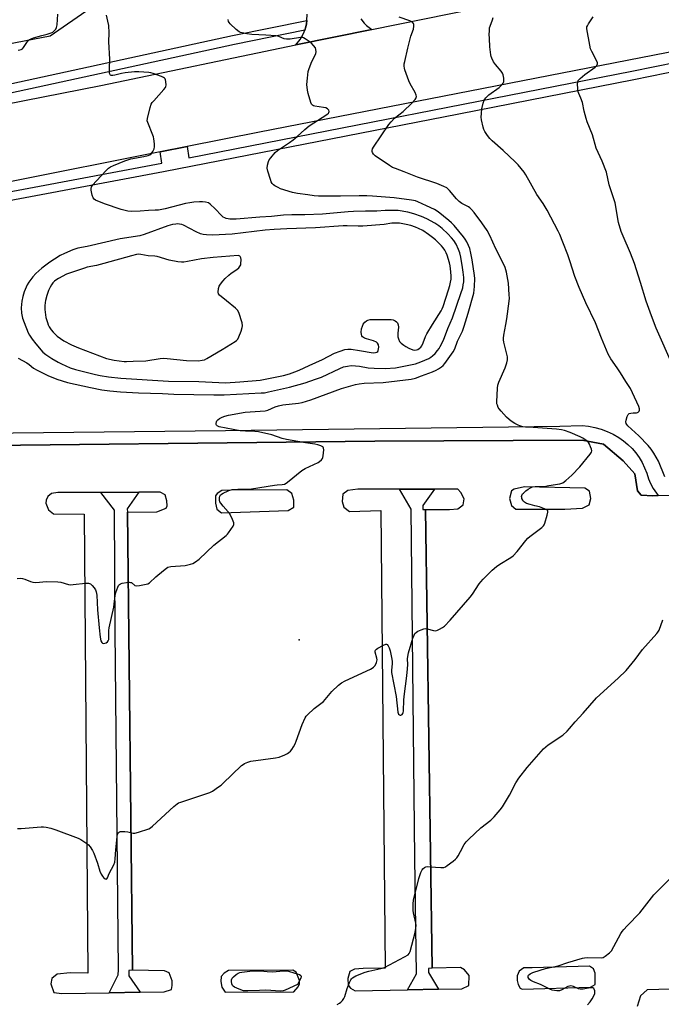
# Model space of a CAD drawing. Units: inches. Extents: x 1267764 to 1273764, y 517452 to 521453.
# Drawn here: x 1268427 to 1268730, y 520320 to 520785 of the extents above; entities that cross this region are included whole.
import ezdxf

# ---------------------------------------------------------------- set-up
doc = ezdxf.new("R2010")
doc.units = ezdxf.units.IN
doc.header["$MEASUREMENT"] = 0
for name, color, linetype in [('ELEV-Spot Elevation', 7, 'Continuous'), ('NTRL-Trees', 3, 'Continuous'), ('TRANS-Parking Lot', 4, 'Continuous'), ('TRANS-Road', 130, 'Continuous'), ('TRANS-Street Sidewalk', 7, 'Continuous'), ('Undefined', 1, 'Continuous')]:
    doc.layers.add(name, color=color, linetype=linetype)

msp = doc.modelspace()

# ---------------------------------------------------------------- linework, layer by layer
at = {"layer": 'ELEV-Spot Elevation'}
msp.add_point((1268558.8, 520492.5, 449.63), dxfattribs=at)
at = {"layer": 'NTRL-Trees'}
msp.add_lwpolyline([(1268441.17, 520777.77), (1268172.65, 520726), (1268151.06, 520740.89), (1268124.9, 520753.45), (1268066.54, 520765.47), (1268018.66, 520790.79), (1268011.3, 520813.63), (1268012.18, 520828.88), (1268025.12, 520862.53), (1268255.13, 521008.31), (1268264.78, 521013.15), (1268271.65, 521026.88), (1268335.06, 521082.52), (1268369.35, 521106.46), (1268399.12, 521104.52), (1268414.64, 521089.64), (1268421.12, 521043.05), (1268437.94, 520977.06), (1268463.17, 520812.71), (1268459.94, 520790.71)], close=True, dxfattribs=at)
at = {"layer": 'TRANS-Parking Lot'}
for points in [[(1268587.96, 520785.88, 0), (1268589.54, 520783.84, 0), (1268590.63, 520782.73, 0), (1268593.05, 520780.86, 0), (1268557.13, 520773.59, 0), (1268559.21, 520776.11, 0), (1268560.82, 520778.96, 0), (1268561.44, 520780.5, 0), (1268561.88, 520782.05, 0), (1268562.2, 520783.53, 0), (1268562.43, 520785.08, 0), (1268562.47, 520788.03, 0)], [(1268371.13, 520583.87, 0), (1268594.59, 520586.25, 0), (1268692.47, 520586.84, 0), (1268702.54, 520584.89, 0), (1268711.86, 520577.11, 0), (1268717.37, 520570.84, 0), (1268718.57, 520562.88, 0), (1268720.36, 520560.88, 0), (1268725.88, 520560.57, 0), (1268728.39, 520560.63, 0), (1268737.64, 520560.83, 0), (1268739.66, 520327.48, 0), (1268723.25, 520327.12, 0), (1268719.98, 520324.28, 0), (1268718.49, 520319.17, 0)]]:
    msp.add_polyline3d(points, dxfattribs=at)
for points in [[(1268665.31, 520564.78, 0), (1268660.39, 520563.71, 0), (1268659.04, 520562.85, 0), (1268658.16, 520559.27, 0), (1268659.06, 520555.86, 0), (1268661.15, 520554.12, 0), (1268684.33, 520554.23, 0), (1268692.69, 520554.69, 0), (1268695.81, 520556.27, 0), (1268696.57, 520559.3, 0), (1268695.94, 520562.72, 0), (1268693.71, 520564.18, 0)], [(1268479.97, 520336.31, 0), (1268477.6, 520552.85, 0), (1268491.59, 520552.89, 0), (1268495.94, 520554.63, 0), (1268496.33, 520555.73, 0), (1268496.27, 520558.2, 0), (1268495.39, 520560.93, 0), (1268493.16, 520562.25, 0), (1268483.06, 520562.19, 0), (1268465.13, 520562.1, 0), (1268444.75, 520561.99, 0), (1268441.74, 520561.65, 0), (1268439.99, 520560.1, 0), (1268439.21, 520558.44, 0), (1268439.1, 520557.06, 0), (1268440.27, 520553.8, 0), (1268442.64, 520551.93, 0), (1268457.18, 520551.84, 0), (1268458.87, 520335.02, 0), (1268450.64, 520335.11, 0), (1268444.48, 520334.42, 0), (1268441.92, 520332.44, 0), (1268441.43, 520329.83, 0), (1268442.89, 520325.88, 0), (1268446.61, 520325.41, 0), (1268468.93, 520325.72, 0), (1268483.63, 520325.93, 0), (1268495.01, 520326.08, 0), (1268498.41, 520327.26, 0), (1268498.79, 520329.05, 0), (1268498.73, 520331.38, 0), (1268497.28, 520335.05, 0), (1268495.2, 520336.1, 0)], [(1268519.87, 520554.26, 0), (1268522.1, 520552.52, 0), (1268553.63, 520553.5, 0), (1268556.2, 520555.07, 0), (1268556.26, 520558.37, 0), (1268555.23, 520561.63, 0), (1268553, 520563.37, 0), (1268526.66, 520563.19, 0), (1268522.28, 520562.95, 0), (1268519.98, 520561.67, 0), (1268519.18, 520560.42, 0), (1268519.26, 520556.99, 0)], [(1268622.64, 520563.7, 0), (1268606.11, 520563.67, 0), (1268586.55, 520563.63, 0), (1268581.81, 520563.04, 0), (1268579.43, 520561.34, 0), (1268579.13, 520557.75, 0), (1268579.86, 520555.06, 0), (1268582.52, 520553.08, 0), (1268597.42, 520553.61, 0), (1268599.35, 520337.25, 0), (1268588.99, 520337.12, 0), (1268584.93, 520336.83, 0), (1268582.63, 520335.71, 0), (1268581.83, 520332.5, 0), (1268581.9, 520329.31, 0), (1268583, 520327.88, 0), (1268585.26, 520326.58, 0), (1268609.98, 520327.08, 0), (1268624.55, 520327.38, 0), (1268635.68, 520327.6, 0), (1268638.94, 520329.13, 0), (1268639.12, 520333.88, 0), (1268636.94, 520336.44, 0), (1268635.07, 520337.56, 0), (1268621.62, 520337.36, 0), (1268618.42, 520554.08, 0), (1268629.75, 520554.04, 0), (1268633.81, 520554.42, 0), (1268636.29, 520556.22, 0), (1268636.8, 520559.14, 0), (1268635.19, 520562.11, 0), (1268633.8, 520563.72, 0)], [(1268695.98, 520338.18, 0), (1268668.92, 520337.4, 0), (1268664.93, 520337.4, 0), (1268662.74, 520335.93, 0), (1268661.73, 520333.69, 0), (1268661.78, 520331.47, 0), (1268662.27, 520329.53, 0), (1268663.19, 520327.86, 0), (1268664.17, 520327.44, 0), (1268696.46, 520328.34, 0), (1268698.56, 520329.63, 0), (1268698.63, 520334.87, 0), (1268697.87, 520336.98, 0)], [(1268557.37, 520335.36, 0), (1268555.8, 520336.36, 0), (1268525.33, 520336.19, 0), (1268523.3, 520334.99, 0), (1268521.91, 520333.41, 0), (1268521.71, 520330.95, 0), (1268522.16, 520328.25, 0), (1268523.75, 520325.96, 0), (1268556.28, 520326.17, 0), (1268558.3, 520328.41, 0), (1268558.91, 520329.97, 0), (1268558.88, 520331.52, 0)]]:
    msp.add_polyline3d(points, close=True, dxfattribs=at)
at = {"layer": 'TRANS-Road'}
msp.add_lwpolyline([(1268392.04, 520740.09), (1268465.11, 520754.42), (1268557.13, 520773.59), (1268593.05, 520780.86), (1268753.22, 520813.39), (1268760.53, 520814.88), (1268763.87, 520775.92), (1268540.08, 520732.35), (1268505.9, 520725.56), (1268493.05, 520723), (1268350.83, 520694.74)], dxfattribs=at)
at = {"layer": 'TRANS-Street Sidewalk'}
for points in [[(1268412.41, 520702.4), (1268493.94, 520717.74), (1268493.05, 520723), (1268505.9, 520725.56), (1268506.59, 520720.22), (1268716.01, 520761.12), (1268759.48, 520770.01)], [(1268774.23, 520303.41), (1268779.73, 520390.32), (1268787.71, 520526.09), (1268789.92, 520630.07), (1268789.39, 520684.79), (1268787.17, 520728.69), (1268794.8, 520731.44), (1268794.71, 520738.1), (1268792.21, 520755.64), (1268790.93, 520757.61), (1268789.48, 520759.46), (1268787.86, 520761.15), (1268786.08, 520762.7), (1268784.18, 520764.06), (1268782.15, 520765.25), (1268780.02, 520766.24), (1268777.81, 520767.03), (1268775.54, 520767.61), (1268773.22, 520767.98), (1268770.88, 520768.12), (1268716.83, 520757.04), (1268634.16, 520740.87), (1268494.72, 520713.66), (1268413.25, 520698.32)], [(1268265.64, 520588.52), (1268524, 520591.3), (1268681.95, 520593.38), (1268692.49, 520593.73), (1268695.53, 520593.41), (1268698.54, 520592.83), (1268701.48, 520592), (1268704.35, 520590.92), (1268707.11, 520589.6), (1268709.75, 520588.05), (1268711.99, 520586.5), (1268714.09, 520584.75), (1268716.03, 520582.84), (1268717.81, 520580.77), (1268719.4, 520578.55), (1268720.81, 520576.21), (1268722.01, 520573.76), (1268722.99, 520571.22), (1268723.76, 520568.6), (1268724.8, 520566.25), (1268726.03, 520563.99), (1268728.39, 520560.63), (1268725.88, 520560.57), (1268720.36, 520560.88), (1268718.57, 520562.88), (1268717.37, 520570.84), (1268711.86, 520577.11), (1268702.54, 520584.89), (1268692.47, 520586.84), (1268594.59, 520586.25), (1268371.13, 520583.87)]]:
    msp.add_lwpolyline(points, dxfattribs=at)
for points in [[(1268477.6, 520552.85), (1268479.97, 520336.31), (1268478.29, 520336.23), (1268478.34, 520333.62), (1268483.63, 520325.93), (1268468.93, 520325.72), (1268473.23, 520334.23), (1268473.43, 520336.48), (1268471.79, 520496.67), (1268471.54, 520553.7), (1268465.13, 520562.1), (1268483.06, 520562.19), (1268477.42, 520554.31)], [(1268618.42, 520554.08), (1268621.62, 520337.36), (1268619.95, 520337.13), (1268619.85, 520335.19), (1268624.55, 520327.38), (1268609.98, 520327.08), (1268614.18, 520334.59), (1268613.36, 520389.21), (1268611.73, 520554.21), (1268606.11, 520563.67), (1268622.64, 520563.7), (1268617.25, 520555.95), (1268617.2, 520554.07)]]:
    msp.add_lwpolyline(points, close=True, dxfattribs=at)
msp.add_polyline3d([(1268396.08, 520749.48, 0), (1268527.33, 520778.04, 0), (1268562.43, 520785.08, 0), (1268562.2, 520783.53, 0), (1268561.88, 520782.05, 0), (1268561.44, 520780.5, 0), (1268528.22, 520773.82, 0), (1268396.89, 520745.25, 0)], dxfattribs=at)
at = {"layer": 'Undefined'}
for points, elevation in [([(1268731.55, 520569.47), (1268728.57, 520576.9), (1268726.36, 520580.68), (1268725.07, 520582.59), (1268723.68, 520584.26), (1268719.23, 520588.82), (1268714.12, 520593.51), (1268713.59, 520594.17), (1268713.33, 520594.66), (1268713.16, 520595.45), (1268713.27, 520596.3), (1268713.76, 520598), (1268714.25, 520599), (1268714.64, 520599.34), (1268715.4, 520599.63), (1268716.55, 520599.77), (1268718.1, 520599.71), (1268718.56, 520599.81), (1268718.95, 520600.03), (1268719.41, 520600.49), (1268719.55, 520600.91), (1268719.52, 520601.66), (1268719.23, 520602.72), (1268716.27, 520609.21), (1268715.27, 520611.14), (1268713.09, 520614.5), (1268710.59, 520618.65), (1268708.99, 520621.05), (1268705.98, 520625.25), (1268704.76, 520627.41), (1268701.58, 520634.99), (1268698.85, 520642.22), (1268694.29, 520651.73), (1268691.08, 520658.93), (1268689.06, 520664.08), (1268686.68, 520671.54), (1268685.69, 520674.32), (1268683.36, 520680.35), (1268681.88, 520683.9), (1268681.13, 520685.52), (1268675.91, 520695.43), (1268673.99, 520698.57), (1268671.06, 520702.88), (1268665.85, 520712.17), (1268665.06, 520713.4), (1268662.28, 520716.91), (1268660.89, 520718.37), (1268655.23, 520723.67), (1268650.03, 520728.19), (1268648.8, 520729.38), (1268647.76, 520730.73), (1268646.48, 520732.62), (1268645.98, 520733.64), (1268645.64, 520734.75), (1268644.9, 520738.21), (1268644.83, 520739.36), (1268644.86, 520741.1), (1268645.09, 520743.41), (1268645.72, 520746.02), (1268646.19, 520747.41), (1268646.46, 520747.9), (1268646.99, 520748.56), (1268648.41, 520749.95), (1268653.21, 520753.39), (1268654.68, 520754.79), (1268655.19, 520755.45), (1268655.49, 520756.19), (1268655.53, 520757.04), (1268655.46, 520757.92), (1268655.2, 520759.38), (1268654.88, 520760.18), (1268654.22, 520761.14), (1268651.53, 520764.33), (1268650.64, 520765.51), (1268649.73, 520767.29), (1268649.45, 520768.1), (1268649.27, 520768.94), (1268648.9, 520772.71), (1268648.65, 520776.55), (1268648.57, 520778.62), (1268648.62, 520780.12), (1268648.76, 520781.6), (1268648.96, 520782.43), (1268650.19, 520785.41), (1268650.49, 520786.52)], 452), ([(1268735.46, 520621.6), (1268727.52, 520639.77), (1268725.17, 520645.47), (1268722.77, 520652.46), (1268720.08, 520661.37), (1268717.17, 520670.3), (1268715.32, 520675.08), (1268711.82, 520683.13), (1268710.98, 520685.37), (1268709.71, 520689.63), (1268708.02, 520699.01), (1268705.31, 520707.47), (1268703.92, 520713.4), (1268701.94, 520718.67), (1268699.17, 520724.82), (1268697.3, 520731.1), (1268694.82, 520737.2), (1268694.32, 520738.86), (1268693.48, 520742.2), (1268692.71, 520746.35), (1268691.93, 520748.45), (1268690.89, 520750.61), (1268690.62, 520751.36), (1268690.44, 520752.79), (1268690.33, 520755.13), (1268690.39, 520755.96), (1268690.66, 520756.7), (1268691.59, 520757.71), (1268693.82, 520759.56), (1268698.68, 520763.12), (1268699.41, 520763.88), (1268699.69, 520764.59), (1268699.67, 520765.11), (1268699.4, 520765.9), (1268697.03, 520770.41), (1268696.47, 520771.77), (1268696.09, 520773.52), (1268694.72, 520781.19), (1268694.76, 520782.04), (1268694.93, 520782.55), (1268695.49, 520783.52), (1268697.7, 520786.87)], 454), ([(1268576.73, 520320.19), (1268577.79, 520320.69), (1268578.5, 520321.18), (1268579.27, 520322), (1268579.93, 520322.92), (1268580.4, 520323.97), (1268581.48, 520327.66), (1268582.58, 520330.59), (1268583.18, 520331.85), (1268583.48, 520332.28), (1268584.03, 520332.8), (1268585.57, 520333.64), (1268589.94, 520335.48), (1268591.65, 520335.92), (1268597.36, 520337.12), (1268599.1, 520337.69), (1268608.5, 520342.64), (1268610.19, 520343.66), (1268610.74, 520344.25), (1268611.18, 520345.26), (1268613.56, 520354.11), (1268613.9, 520356.17), (1268613.97, 520357.65), (1268613.89, 520358.53), (1268612.8, 520363.45), (1268612.62, 520364.56), (1268612.61, 520367.73), (1268612.77, 520369.42), (1268615.24, 520379.74), (1268616.27, 520382.51), (1268616.92, 520383.82), (1268617.27, 520384.28), (1268617.93, 520384.83), (1268618.68, 520385.2), (1268619.23, 520385.3), (1268620.7, 520385.26), (1268625.77, 520384.8), (1268626.64, 520384.8), (1268627.19, 520384.89), (1268627.96, 520385.25), (1268628.69, 520385.74), (1268631.57, 520387.9), (1268632.7, 520388.86), (1268633.24, 520389.51), (1268633.85, 520390.45), (1268634.97, 520392.41), (1268636.7, 520395.73), (1268637.62, 520397.03), (1268638.89, 520398.29), (1268644.6, 520403.56), (1268649.4, 520407.26), (1268650.85, 520408.76), (1268653.81, 520412.12), (1268654.79, 520413.58), (1268658.1, 520419.09), (1268661.13, 520424.83), (1268662.61, 520427.15), (1268666.55, 520432.07), (1268674.22, 520440.87), (1268675.26, 520441.94), (1268676.38, 520442.83), (1268683.28, 520447.35), (1268685.32, 520449.25), (1268686.46, 520450.49), (1268689.19, 520453.75), (1268693.02, 520457.79), (1268699.23, 520465.02), (1268709.54, 520474.28), (1268713.35, 520477.89), (1268717.52, 520483.13), (1268721.02, 520487.81), (1268727.79, 520495.39), (1268728.29, 520496.1), (1268728.81, 520497.08), (1268730.61, 520501.89)], 452), ([(1268695.06, 520319.97), (1268696.31, 520321.44), (1268697.27, 520322.81), (1268698.15, 520324.59), (1268698.43, 520325.37), (1268698.53, 520325.9), (1268698.46, 520326.65), (1268698.22, 520327.34), (1268697.96, 520327.71), (1268697.59, 520327.94), (1268697.11, 520328.02), (1268696.27, 520327.98), (1268692.94, 520327.42), (1268691.55, 520327.34), (1268690.75, 520327.52), (1268688.44, 520328.58), (1268687.18, 520328.94), (1268686.42, 520328.87), (1268685.67, 520328.6), (1268682.91, 520327.04), (1268681.84, 520326.62), (1268680.48, 520326.58), (1268678.27, 520326.93), (1268677.2, 520327.34), (1268672.73, 520329.54), (1268669.43, 520330.79), (1268668.16, 520331.44), (1268667.53, 520331.97), (1268667.21, 520332.39), (1268667, 520332.84), (1268666.96, 520333.45), (1268667.18, 520333.95), (1268667.88, 520334.55), (1268669.17, 520335.19), (1268672.63, 520336.42), (1268675.09, 520337.09), (1268681.07, 520338.43), (1268685.78, 520340), (1268692.65, 520342.04), (1268693.52, 520342.2), (1268694.97, 520342.3), (1268701.63, 520342.26), (1268702.44, 520342.41), (1268703.39, 520342.92), (1268705.36, 520344.5), (1268706.29, 520345.57), (1268710.82, 520353.67), (1268711.46, 520354.66), (1268712.16, 520355.56), (1268713.68, 520357.3), (1268719.66, 520363.52), (1268726.28, 520371.95), (1268729.86, 520375.37), (1268734.53, 520380.14)], 454)]:
    msp.add_lwpolyline(points, dxfattribs=dict(at, elevation=elevation))
for points, elevation in [([(1268604.36, 520689.39), (1268602.6, 520689.26), (1268599, 520688.74), (1268588.77, 520687.86), (1268586.64, 520687.84), (1268581.46, 520688.13), (1268579.53, 520688.14), (1268566.49, 520687.2), (1268552.96, 520686.7), (1268546.97, 520686.39), (1268542.77, 520686), (1268527.05, 520684.1), (1268517.85, 520683.59), (1268515.05, 520683.77), (1268513.33, 520684.04), (1268512.21, 520684.31), (1268510.04, 520685.28), (1268504.07, 520688.4), (1268503.27, 520688.66), (1268502.18, 520688.88), (1268501.36, 520688.96), (1268500.54, 520688.93), (1268498.9, 520688.69), (1268496.68, 520688.04), (1268485.49, 520684.03), (1268483.43, 520683.41), (1268474.16, 520681.94), (1268458.63, 520678.35), (1268454.17, 520677.52), (1268451.77, 520676.74), (1268447.82, 520675.04), (1268445.86, 520674.02), (1268443.17, 520672.36), (1268440.99, 520670.88), (1268437.18, 520668.09), (1268434.3, 520665.48), (1268432.96, 520663.93), (1268431.02, 520661.39), (1268430.26, 520660.16), (1268428.85, 520656.93), (1268428.21, 520654.72), (1268427.77, 520652.49), (1268427.49, 520649.39), (1268427.64, 520646.73), (1268428.12, 520644.42), (1268428.76, 520642.44), (1268430.74, 520637.46), (1268431.29, 520636.43), (1268432.6, 520634.55), (1268434.35, 520632.25), (1268437.68, 520628.34), (1268439.02, 520627.23), (1268441.85, 520625.43), (1268444.83, 520623.67), (1268446.46, 520622.81), (1268450.64, 520621.05), (1268453.1, 520620.18), (1268462.59, 520617.82), (1268464.73, 520617.37), (1268468.61, 520616.8), (1268474.56, 520616.11), (1268497.02, 520614.72), (1268511.32, 520614.47), (1268523.95, 520613.92), (1268530.75, 520614.29), (1268540.33, 520615.11), (1268551.3, 520617.36), (1268554.27, 520618.19), (1268556.79, 520619.08), (1268558.71, 520619.86), (1268563.53, 520622.02), (1268569.72, 520624.92), (1268575.5, 520627.85), (1268578.13, 520628.89), (1268580.27, 520629.61), (1268581.69, 520629.82), (1268583.4, 520629.72), (1268587.35, 520629.21), (1268593.68, 520628.1), (1268594.79, 520628.15), (1268595.53, 520628.39), (1268595.86, 520628.71), (1268596.07, 520629.16), (1268596.36, 520630.77), (1268596.29, 520631.84), (1268595.85, 520632.62), (1268595.24, 520633.11), (1268593.92, 520633.72), (1268592.8, 520634.09), (1268590.56, 520634.65), (1268589.56, 520635.05), (1268588.73, 520635.63), (1268588.45, 520636.02), (1268588.19, 520636.71), (1268588.09, 520637.87), (1268588.23, 520639.36), (1268588.63, 520640.68), (1268589.08, 520641.67), (1268589.74, 520642.54), (1268590.56, 520643.23), (1268591.26, 520643.55), (1268592.31, 520643.75), (1268602.17, 520643.76), (1268603.2, 520643.61), (1268604.15, 520643.21), (1268604.81, 520642.68), (1268605.17, 520642.25), (1268605.43, 520641.76), (1268605.58, 520641.23), (1268605.68, 520640.13), (1268605.43, 520637.41), (1268605.46, 520635.69), (1268605.67, 520634.64), (1268606.2, 520633.49), (1268606.99, 520632.64), (1268608.15, 520631.72), (1268609.13, 520631.08), (1268610.64, 520630.27), (1268612.47, 520629.48), (1268613.33, 520629.36), (1268614.15, 520629.44), (1268614.86, 520629.69), (1268615.51, 520630.09), (1268616.27, 520630.81), (1268616.75, 520631.43), (1268617.4, 520632.75), (1268618.47, 520635.81), (1268619.05, 520637.02), (1268621.75, 520641.49), (1268625.84, 520647.91), (1268626.38, 520648.87), (1268626.85, 520649.95), (1268629.34, 520657.77), (1268629.96, 520659.9), (1268630.34, 520661.53), (1268630.54, 520662.91), (1268630.62, 520664.31), (1268630.48, 520666.34), (1268630.15, 520669.24), (1268629.82, 520670.64), (1268628.72, 520674.23), (1268628.29, 520675.28), (1268627.59, 520676.51), (1268626.8, 520677.68), (1268626.05, 520678.56), (1268623.11, 520681.45), (1268621.77, 520682.59), (1268619.88, 520683.98), (1268617.12, 520685.79), (1268615.09, 520686.89), (1268613.75, 520687.5), (1268611.56, 520688.26), (1268609.28, 520688.78), (1268606.11, 520689.28)], 444), ([(1268482.89, 520674.65), (1268481.86, 520674.52), (1268479.57, 520673.96), (1268466.44, 520670.22), (1268462.98, 520669.4), (1268458.64, 520668.53), (1268457.27, 520668.13), (1268448.87, 520665.23), (1268445.08, 520663.23), (1268443.86, 520662.47), (1268443.2, 520661.94), (1268442.39, 520661.14), (1268441.7, 520660.26), (1268441.04, 520659.06), (1268440.36, 520657.56), (1268439.55, 520655.2), (1268438.9, 520652.87), (1268438.7, 520651.77), (1268438.57, 520650.32), (1268438.63, 520648.57), (1268438.89, 520645.95), (1268439.13, 520644.83), (1268439.82, 520642.38), (1268440.19, 520641.31), (1268440.7, 520640.32), (1268441.63, 520638.91), (1268442.52, 520637.79), (1268444.46, 520635.97), (1268447.56, 520633.8), (1268451.14, 520631.89), (1268454.52, 520630.36), (1268467.67, 520625.41), (1268471.41, 520624.53), (1268476.15, 520623.94), (1268477.17, 520623.93), (1268480.32, 520624.16), (1268486.39, 520624.28), (1268493.16, 520625.35), (1268494.82, 520625.52), (1268496.46, 520625.44), (1268505.48, 520624.48), (1268511.13, 520624.33), (1268513, 520624.53), (1268514.03, 520624.81), (1268515.08, 520625.31), (1268522.46, 520629.58), (1268528.45, 520633.46), (1268529.17, 520633.97), (1268529.78, 520634.57), (1268530.33, 520635.56), (1268531.34, 520638.32), (1268531.88, 520639.98), (1268532.01, 520640.82), (1268531.78, 520642.2), (1268530.22, 520647.16), (1268529.67, 520648.15), (1268528.63, 520649.18), (1268524.5, 520652.66), (1268521.09, 520655.31), (1268520.64, 520655.94), (1268520.52, 520656.71), (1268520.73, 520658.43), (1268521.03, 520659.56), (1268521.58, 520660.56), (1268522.66, 520661.92), (1268523.82, 520663.22), (1268525.48, 520664.78), (1268526.63, 520665.67), (1268529.36, 520667.49), (1268530.2, 520668.26), (1268530.88, 520669.12), (1268531.13, 520669.6), (1268531.27, 520670.13), (1268531.36, 520672.12), (1268531.22, 520673.02), (1268530.95, 520673.56), (1268530.75, 520673.76), (1268530.34, 520673.97), (1268530.02, 520674.04), (1268518.07, 520673.09), (1268512.6, 520672.49), (1268505.93, 520671.15), (1268504.23, 520670.91), (1268503.1, 520670.87), (1268501.4, 520671.02), (1268497.31, 520671.89), (1268491.62, 520673.64), (1268490.5, 520673.78), (1268487.47, 520673.92), (1268483.94, 520674.56)], 442), ([(1268550.02, 520326.5), (1268543.05, 520326.85), (1268540.09, 520326.68), (1268534.44, 520326.55), (1268532.39, 520326.66), (1268531.27, 520327), (1268529.34, 520327.8), (1268528.27, 520328.3), (1268527.58, 520328.77), (1268527.26, 520329.18), (1268526.97, 520329.93), (1268526.78, 520331.04), (1268526.81, 520331.84), (1268527.13, 520332.55), (1268527.69, 520333.16), (1268529.02, 520334.3), (1268529.99, 520334.93), (1268530.69, 520335.21), (1268531.75, 520335.46), (1268535.41, 520335.91), (1268540.42, 520335.97), (1268543.66, 520335.72), (1268545.94, 520335.65), (1268551.6, 520336.02), (1268553.08, 520336.01), (1268554.2, 520335.77), (1268557.82, 520334.66), (1268558.88, 520334.27), (1268559.49, 520333.86), (1268559.67, 520333.53), (1268559.69, 520333.31), (1268559.52, 520332.57), (1268557.99, 520329.58), (1268552.22, 520326.92), (1268551.14, 520326.58)], 452)]:
    msp.add_lwpolyline(points, close=True, dxfattribs=dict(at, elevation=elevation))
for points in [[(1268425.97, 520771.04, 444), (1268426.76, 520771.17, 444), (1268427.4, 520771.39, 444), (1268428.02, 520771.76, 444), (1268428.57, 520772.33, 444), (1268430.44, 520775.17, 444), (1268430.96, 520775.8, 444), (1268431.39, 520776.13, 444), (1268432.16, 520776.49, 444), (1268433.27, 520776.86, 444), (1268437.24, 520778.03, 444), (1268439.76, 520778.61, 444), (1268441.6, 520779.26, 444), (1268442.33, 520779.64, 444), (1268443.19, 520780.37, 444), (1268443.73, 520781.01, 444), (1268444.1, 520781.74, 444), (1268444.35, 520783.12, 444), (1268444.66, 520788.12, 444)], [(1268425.55, 520521.46, 448), (1268427.17, 520521.57, 448), (1268428.02, 520521.5, 448), (1268429.1, 520521.15, 448), (1268431.79, 520520, 448), (1268432.88, 520519.67, 448), (1268434.28, 520519.62, 448), (1268439.44, 520519.95, 448), (1268444.72, 520519.93, 448), (1268446.13, 520519.68, 448), (1268449.7, 520518.62, 448), (1268450.82, 520518.46, 448), (1268451.97, 520518.53, 448), (1268457.77, 520519.28, 448), (1268459.16, 520519.22, 448), (1268459.68, 520519.11, 448), (1268460.17, 520518.9, 448), (1268461.02, 520518.19, 448), (1268461.94, 520517.08, 448), (1268462.49, 520516.11, 448), (1268462.89, 520515.06, 448), (1268463.09, 520513.62, 448), (1268463.45, 520506.62, 448), (1268464.19, 520498.15, 448), (1268464.76, 520493.74, 448), (1268465.12, 520492.05, 448), (1268465.55, 520491.14, 448), (1268465.85, 520490.87, 448), (1268466.2, 520490.74, 448), (1268466.89, 520490.81, 448), (1268467.6, 520491.1, 448), (1268468.21, 520491.55, 448), (1268468.49, 520491.93, 448), (1268468.77, 520492.61, 448), (1268468.89, 520493.48, 448), (1268468.9, 520496.79, 448), (1268469.03, 520498.14, 448), (1268471.13, 520507.82, 448), (1268471.81, 520513.46, 448), (1268472.2, 520514.84, 448), (1268473.05, 520517.3, 448), (1268473.38, 520518.06, 448), (1268473.84, 520518.67, 448), (1268474.29, 520518.93, 448), (1268475.09, 520519.17, 448), (1268477.14, 520519.52, 448), (1268478.59, 520519.66, 448), (1268479.12, 520519.61, 448), (1268479.55, 520519.47, 448), (1268481.16, 520518.16, 448), (1268481.89, 520517.94, 448), (1268483.29, 520518.06, 448), (1268486.48, 520518.68, 448), (1268487.28, 520518.97, 448), (1268488, 520519.45, 448), (1268491.05, 520522.23, 448), (1268494.67, 520525.25, 448), (1268496.04, 520526.33, 448), (1268496.78, 520526.74, 448), (1268498.16, 520527.04, 448), (1268504.84, 520527.64, 448), (1268507.48, 520528.13, 448), (1268508.59, 520528.52, 448), (1268509.84, 520529.3, 448), (1268511.5, 520530.56, 448), (1268518.43, 520537.23, 448), (1268524.2, 520541.75, 448), (1268524.86, 520542.33, 448), (1268525.44, 520542.98, 448), (1268527.59, 520546.21, 448), (1268527.91, 520546.97, 448), (1268527.91, 520547.76, 448), (1268527.28, 520549.37, 448), (1268525.79, 520552.28, 448), (1268525.28, 520552.95, 448), (1268522.81, 520555.63, 448), (1268521.76, 520556.99, 448), (1268521.33, 520557.7, 448), (1268521.1, 520558.48, 448), (1268521.06, 520559.57, 448), (1268521.21, 520560.33, 448), (1268521.65, 520560.94, 448), (1268522.82, 520561.69, 448), (1268525.16, 520562.87, 448), (1268525.97, 520563.18, 448), (1268527.1, 520563.43, 448), (1268529.72, 520563.71, 448), (1268534.61, 520563.68, 448), (1268536.31, 520563.75, 448), (1268547.19, 520565.55, 448), (1268548.37, 520565.69, 448), (1268550.71, 520565.79, 448), (1268551.86, 520566.04, 448), (1268552.6, 520566.45, 448), (1268553.29, 520566.97, 448), (1268560.1, 520572.51, 448), (1268561.62, 520573.36, 448), (1268567.73, 520576.21, 448), (1268568.43, 520576.69, 448), (1268569.25, 520577.43, 448), (1268569.75, 520578.06, 448), (1268569.98, 520578.53, 448), (1268570.16, 520579.35, 448), (1268570.29, 520580.79, 448), (1268570.35, 520582.22, 448), (1268570.27, 520583, 448), (1268570.1, 520583.44, 448), (1268569.94, 520583.61, 448), (1268569.02, 520584.1, 448), (1268567.64, 520584.54, 448), (1268566.23, 520584.87, 448), (1268561.77, 520585.49, 448), (1268552.81, 520587.05, 448), (1268550.81, 520587.62, 448), (1268545.91, 520589.33, 448), (1268539.49, 520590.71, 448), (1268537.76, 520590.92, 448), (1268533.47, 520591.06, 448), (1268530.86, 520591.25, 448), (1268520.95, 520593.17, 448), (1268520.03, 520593.56, 448), (1268519.72, 520593.86, 448), (1268519.55, 520594.25, 448), (1268519.54, 520594.72, 448), (1268519.72, 520595.48, 448), (1268519.94, 520595.96, 448), (1268520.26, 520596.38, 448), (1268521.12, 520597.06, 448), (1268522.36, 520597.72, 448), (1268523.64, 520598.17, 448), (1268525.34, 520598.57, 448), (1268533.27, 520600.06, 448), (1268542.77, 520600.66, 448), (1268543.89, 520600.98, 448), (1268547.4, 520602.52, 448), (1268549.06, 520603.08, 448), (1268551.1, 520603.42, 448), (1268558.42, 520604.33, 448), (1268560.13, 520604.66, 448), (1268564.26, 520605.86, 448), (1268578.72, 520611.14, 448), (1268585.42, 520613.12, 448), (1268587.19, 520613.41, 448), (1268589.51, 520613.66, 448), (1268598.51, 520614.09, 448), (1268611.73, 520615.68, 448), (1268613.72, 520616.17, 448), (1268616.53, 520617.14, 448), (1268621.7, 520619.05, 448), (1268623.57, 520619.86, 448), (1268624.6, 520620.45, 448), (1268625.94, 520621.42, 448), (1268626.77, 520622.12, 448), (1268627.67, 520623.05, 448), (1268631.48, 520628.51, 448), (1268632.28, 520629.93, 448), (1268633.64, 520633.64, 448), (1268635.87, 520638.34, 448), (1268636.67, 520640.59, 448), (1268638.62, 520646.86, 448), (1268641.22, 520656.31, 448), (1268641.49, 520657.76, 448), (1268641.59, 520659.47, 448), (1268641.72, 520663.2, 448), (1268641.67, 520664.58, 448), (1268640.52, 520672.04, 448), (1268639.9, 520675.15, 448), (1268639.33, 520677.36, 448), (1268638.84, 520678.71, 448), (1268638, 520680.5, 448), (1268637.24, 520681.73, 448), (1268636.35, 520682.92, 448), (1268631.97, 520688.23, 448), (1268630.79, 520689.52, 448), (1268629.49, 520690.65, 448), (1268624.44, 520694.65, 448), (1268622.72, 520695.79, 448), (1268618.88, 520697.48, 448), (1268614.91, 520699.39, 448), (1268613.76, 520699.82, 448), (1268611.91, 520700.2, 448), (1268603.7, 520701.24, 448), (1268593.35, 520702.16, 448), (1268590.81, 520702.32, 448), (1268587.05, 520702.3, 448), (1268578.35, 520702.03, 448), (1268567.84, 520702.13, 448), (1268565.86, 520702.3, 448), (1268562.89, 520702.68, 448), (1268557.97, 520703.43, 448), (1268555.68, 520703.88, 448), (1268549.88, 520705.63, 448), (1268548.83, 520706.13, 448), (1268547.3, 520707.03, 448), (1268546.58, 520707.52, 448), (1268545.97, 520708.1, 448), (1268545.56, 520708.82, 448), (1268545.16, 520709.92, 448), (1268543.94, 520713.86, 448), (1268543.67, 520715.28, 448), (1268543.83, 520716.72, 448), (1268544.28, 520718.43, 448), (1268544.64, 520719.22, 448), (1268545.34, 520720.18, 448), (1268547.47, 520722.7, 448), (1268548.52, 520723.73, 448), (1268554.14, 520727.43, 448), (1268555.98, 520728.78, 448), (1268557.79, 520730.23, 448), (1268561.4, 520733.54, 448), (1268563.5, 520735.3, 448), (1268571.82, 520740.61, 448), (1268572.58, 520741.32, 448), (1268572.81, 520741.69, 448), (1268572.91, 520742.09, 448), (1268572.8, 520742.68, 448), (1268572.54, 520743.05, 448), (1268572.13, 520743.38, 448), (1268571.38, 520743.76, 448), (1268570.24, 520744.02, 448), (1268566.15, 520744.56, 448), (1268565.61, 520744.71, 448), (1268565.06, 520745.03, 448), (1268564.62, 520745.58, 448), (1268564.28, 520746.35, 448), (1268562.98, 520750.54, 448), (1268562.66, 520752.24, 448), (1268562.45, 520754.83, 448), (1268562.66, 520757.81, 448), (1268563.04, 520761.07, 448), (1268563.44, 520762.46, 448), (1268564.73, 520765.7, 448), (1268566.43, 520769.02, 448), (1268566.6, 520769.54, 448), (1268566.72, 520770.33, 448), (1268566.69, 520771.37, 448), (1268566.41, 520772.11, 448), (1268565.61, 520773.25, 448), (1268564.44, 520774.5, 448), (1268561.58, 520776.5, 448), (1268560.87, 520776.88, 448), (1268560.45, 520777.01, 448), (1268559.33, 520777.03, 448), (1268554.46, 520776.29, 448), (1268552.83, 520776.22, 448), (1268551.69, 520776.48, 448), (1268549.09, 520777.6, 448), (1268547.97, 520777.85, 448), (1268543.02, 520778.22, 448), (1268536.41, 520778.49, 448), (1268534.09, 520778.8, 448), (1268531.8, 520779.22, 448), (1268531.07, 520779.47, 448), (1268530.46, 520779.79, 448), (1268529.06, 520780.9, 448), (1268526.16, 520783.5, 448), (1268525.65, 520784.18, 448), (1268525.45, 520784.7, 448), (1268525.27, 520785.54, 448)], [(1268425.71, 520403.28, 450), (1268427.47, 520403.28, 450), (1268436.81, 520404.14, 450), (1268437.89, 520404.14, 450), (1268439.28, 520403.94, 450), (1268441.49, 520403.42, 450), (1268443.76, 520402.7, 450), (1268454.36, 520398.7, 450), (1268455.66, 520398.03, 450), (1268458.37, 520396.29, 450), (1268459.27, 520395.57, 450), (1268459.98, 520394.67, 450), (1268461.06, 520392.94, 450), (1268461.69, 520391.62, 450), (1268463.46, 520386.9, 450), (1268464.66, 520383.11, 450), (1268465.22, 520381.78, 450), (1268465.8, 520380.79, 450), (1268466.33, 520380.16, 450), (1268467.08, 520379.5, 450), (1268467.61, 520379.33, 450), (1268467.88, 520379.5, 450), (1268468.23, 520380.04, 450), (1268469.07, 520382.04, 450), (1268471.2, 520386.12, 450), (1268471.65, 520387.34, 450), (1268471.9, 520388.99, 450), (1268472.1, 520393.18, 450), (1268472.74, 520399.58, 450), (1268472.98, 520400.68, 450), (1268473.2, 520401.1, 450), (1268473.48, 520401.42, 450), (1268473.83, 520401.66, 450), (1268474.33, 520401.81, 450), (1268475.16, 520401.89, 450), (1268476.33, 520401.87, 450), (1268477.79, 520401.76, 450), (1268480.32, 520401.16, 450), (1268481.15, 520401.12, 450), (1268482.82, 520401.52, 450), (1268487.77, 520403.2, 450), (1268488.53, 520403.61, 450), (1268489.44, 520404.34, 450), (1268499.61, 520413.77, 450), (1268501.16, 520415.01, 450), (1268501.82, 520415.36, 450), (1268502.93, 520415.79, 450), (1268516.48, 520420.35, 450), (1268517.78, 520421.01, 450), (1268520.69, 520422.92, 450), (1268521.87, 520423.77, 450), (1268522.76, 520424.56, 450), (1268531.58, 520433.06, 450), (1268532.26, 520433.62, 450), (1268532.97, 520434.07, 450), (1268534.49, 520434.71, 450), (1268535.87, 520435.06, 450), (1268547.57, 520436.74, 450), (1268549.3, 520437.06, 450), (1268550.39, 520437.41, 450), (1268551.7, 520437.97, 450), (1268553.24, 520438.71, 450), (1268553.95, 520439.16, 450), (1268554.71, 520439.87, 450), (1268555.36, 520440.68, 450), (1268556.15, 520441.93, 450), (1268556.84, 520443.23, 450), (1268557.4, 520444.6, 450), (1268560.11, 520452.4, 450), (1268561.64, 520455.58, 450), (1268562.09, 520456.34, 450), (1268562.63, 520457.02, 450), (1268565.86, 520460.04, 450), (1268570.2, 520463.39, 450), (1268574.18, 520468.01, 450), (1268577.39, 520470.98, 450), (1268578.72, 520472.11, 450), (1268580.52, 520473.11, 450), (1268592.4, 520478.62, 450), (1268593.18, 520479.04, 450), (1268593.87, 520479.57, 450), (1268594.46, 520480.23, 450), (1268595.12, 520481.2, 450), (1268595.37, 520481.73, 450), (1268595.54, 520482.44, 450), (1268595.56, 520482.94, 450), (1268595.44, 520483.76, 450), (1268594.73, 520486.55, 450), (1268594.68, 520487.06, 450), (1268594.77, 520487.52, 450), (1268595.25, 520488.09, 450), (1268595.96, 520488.56, 450), (1268598.63, 520490, 450), (1268599.64, 520490.4, 450), (1268600.08, 520490.4, 450), (1268600.42, 520490.19, 450), (1268600.84, 520489.62, 450), (1268601.3, 520488.68, 450), (1268601.7, 520487.26, 450), (1268602.48, 520483.27, 450), (1268602.64, 520482.18, 450), (1268602.69, 520481.09, 450), (1268602.35, 520478.18, 450), (1268602.4, 520477.06, 450), (1268604.62, 520465.68, 450), (1268605.31, 520458.34, 450), (1268605.68, 520457.38, 450), (1268606.2, 520456.94, 450), (1268606.41, 520456.87, 450), (1268606.83, 520456.89, 450), (1268607.39, 520457.23, 450), (1268607.69, 520457.59, 450), (1268607.89, 520457.97, 450), (1268608.11, 520458.97, 450), (1268608.22, 520464, 450), (1268608.33, 520465.65, 450), (1268609.68, 520475.39, 450), (1268610.03, 520478.77, 450), (1268610.11, 520480.77, 450), (1268609.98, 520483.43, 450), (1268610.09, 520484.6, 450), (1268610.48, 520486.31, 450), (1268612.54, 520493.29, 450), (1268613.06, 520494.65, 450), (1268613.48, 520495.4, 450), (1268614.14, 520496.09, 450), (1268614.81, 520496.53, 450), (1268616.38, 520497.24, 450), (1268617.72, 520497.69, 450), (1268618.5, 520497.78, 450), (1268619.28, 520497.71, 450), (1268622.26, 520496.86, 450), (1268623.32, 520496.75, 450), (1268624.09, 520496.95, 450), (1268625.09, 520497.43, 450), (1268626.56, 520498.28, 450), (1268627.48, 520498.96, 450), (1268630.16, 520501.76, 450), (1268639.6, 520512.55, 450), (1268640.65, 520514, 450), (1268643.86, 520518.99, 450), (1268644.55, 520519.88, 450), (1268645.77, 520521.18, 450), (1268649.96, 520525.39, 450), (1268651.93, 520527.07, 450), (1268653.6, 520528.23, 450), (1268658.81, 520531.41, 450), (1268659.86, 520532.18, 450), (1268661.78, 520534.21, 450), (1268665.9, 520539.45, 450), (1268666.86, 520540.53, 450), (1268667.76, 520541.27, 450), (1268671.55, 520544.04, 450), (1268673.37, 520545.55, 450), (1268674.17, 520546.38, 450), (1268674.49, 520546.85, 450), (1268674.83, 520547.65, 450), (1268675.96, 520551.37, 450), (1268676.28, 520552.75, 450), (1268676.2, 520553.45, 450), (1268675.92, 520553.79, 450), (1268675.49, 520554.06, 450), (1268673.92, 520554.72, 450), (1268672.26, 520555.26, 450), (1268670.14, 520555.7, 450), (1268667.86, 520556.36, 450), (1268666.18, 520556.94, 450), (1268665.18, 520557.48, 450), (1268664.82, 520557.85, 450), (1268664.38, 520558.52, 450), (1268664.04, 520559.23, 450), (1268663.91, 520559.72, 450), (1268663.89, 520560.21, 450), (1268664.01, 520560.68, 450), (1268664.35, 520561.36, 450), (1268664.72, 520561.8, 450), (1268665.81, 520562.81, 450), (1268667, 520563.71, 450), (1268668.02, 520564.3, 450), (1268669.01, 520564.67, 450), (1268670.3, 520564.87, 450), (1268673.38, 520564.83, 450), (1268674.5, 520564.91, 450), (1268676.79, 520565.39, 450), (1268681.97, 520566.19, 450), (1268682.81, 520566.42, 450), (1268683.33, 520566.67, 450), (1268684.72, 520567.73, 450), (1268687.61, 520570.28, 450), (1268691.33, 520574.16, 450), (1268696.22, 520580.13, 450), (1268696.83, 520581.07, 450), (1268697.01, 520581.82, 450), (1268696.87, 520582.59, 450), (1268696.48, 520583.66, 450), (1268695.89, 520584.96, 450), (1268695.44, 520585.68, 450), (1268694.87, 520586.26, 450), (1268693.76, 520587.1, 450), (1268692.81, 520587.7, 450), (1268691.49, 520588.36, 450), (1268686.88, 520590.38, 450), (1268684.1, 520591.31, 450), (1268682.69, 520591.68, 450), (1268680.35, 520591.95, 450), (1268669.36, 520592.8, 450), (1268665.66, 520593.01, 450), (1268664.52, 520593.17, 450), (1268663.07, 520593.54, 450), (1268662.25, 520593.89, 450), (1268660.68, 520594.75, 450), (1268658.87, 520595.82, 450), (1268657.94, 520596.49, 450), (1268656.71, 520597.69, 450), (1268654.17, 520600.46, 450), (1268653.25, 520601.57, 450), (1268652.84, 520602.28, 450), (1268652.44, 520603.27, 450), (1268652.22, 520604.04, 450), (1268652.13, 520604.88, 450), (1268652.53, 520611.34, 450), (1268652.7, 520612.8, 450), (1268653.14, 520614.18, 450), (1268656.06, 520620.91, 450), (1268656.89, 520623.4, 450), (1268657.23, 520624.79, 450), (1268657.25, 520625.36, 450), (1268657.14, 520626.22, 450), (1268655.48, 520633.1, 450), (1268655.3, 520634.23, 450), (1268655.26, 520635.03, 450), (1268655.41, 520636.43, 450), (1268656.47, 520641.5, 450), (1268656.89, 520644.06, 450), (1268658.01, 520652.48, 450), (1268658.1, 520653.95, 450), (1268658.06, 520655.41, 450), (1268657.63, 520660.95, 450), (1268656.71, 520666.17, 450), (1268656.16, 520668.37, 450), (1268655.38, 520670.19, 450), (1268651.73, 520677.19, 450), (1268648.82, 520683.55, 450), (1268647.58, 520685.79, 450), (1268645.06, 520689.44, 450), (1268641.44, 520694.31, 450), (1268640.19, 520695.86, 450), (1268639.41, 520696.62, 450), (1268638.82, 520697.06, 450), (1268635.65, 520698.69, 450), (1268634.34, 520699.65, 450), (1268633.17, 520700.86, 450), (1268629.8, 520704.82, 450), (1268628.48, 520705.96, 450), (1268627.19, 520706.66, 450), (1268623.89, 520708.02, 450), (1268614.75, 520711.12, 450), (1268608.43, 520713.64, 450), (1268604.24, 520715.09, 450), (1268602.89, 520715.64, 450), (1268601.38, 520716.56, 450), (1268594.75, 520721.1, 450), (1268593.87, 520721.86, 450), (1268593.35, 520722.67, 450), (1268593.23, 520723.12, 450), (1268593.25, 520723.64, 450), (1268593.49, 520724.43, 450), (1268593.88, 520725.2, 450), (1268601.08, 520736.01, 450), (1268602.22, 520737.28, 450), (1268603.84, 520738.87, 450), (1268607.98, 520742.14, 450), (1268612.06, 520746.08, 450), (1268613.62, 520747.82, 450), (1268613.92, 520748.28, 450), (1268614.12, 520748.77, 450), (1268614.14, 520749.26, 450), (1268614.07, 520749.78, 450), (1268613.64, 520751.08, 450), (1268611.28, 520755.11, 450), (1268610.53, 520756.66, 450), (1268608.76, 520761.74, 450), (1268608.53, 520762.6, 450), (1268608.43, 520763.46, 450), (1268608.45, 520764.62, 450), (1268608.63, 520765.77, 450), (1268610.04, 520772.02, 450), (1268611.5, 520777.65, 450), (1268612.77, 520780.95, 450), (1268612.93, 520782.37, 450), (1268612.88, 520783.2, 450), (1268612.75, 520783.69, 450), (1268612.3, 520784.26, 450), (1268611.12, 520784.9, 450), (1268605.94, 520786.75, 450)], [(1268426, 520625.62, 446), (1268430.08, 520623.33, 446), (1268431.19, 520622.55, 446), (1268433.21, 520620.89, 446), (1268434.93, 520619.82, 446), (1268440.03, 520617.37, 446), (1268444.2, 520615.6, 446), (1268449.33, 520614.09, 446), (1268460.18, 520611.67, 446), (1268465.45, 520610.62, 446), (1268469.28, 520610.08, 446), (1268474.37, 520609.67, 446), (1268482.88, 520609.22, 446), (1268494.19, 520608.8, 446), (1268499.55, 520608.49, 446), (1268518.42, 520608.22, 446), (1268523.38, 520608.23, 446), (1268540.87, 520609.12, 446), (1268542.32, 520609.24, 446), (1268544.34, 520609.59, 446), (1268554.16, 520611.9, 446), (1268561.6, 520613.93, 446), (1268563.78, 520614.61, 446), (1268567.02, 520615.7, 446), (1268569.31, 520616.62, 446), (1268577.91, 520620.71, 446), (1268579.71, 520621.37, 446), (1268581.57, 520621.8, 446), (1268583.35, 520622, 446), (1268585.32, 520621.91, 446), (1268587.35, 520621.71, 446), (1268591.38, 520621.01, 446), (1268594.21, 520620.81, 446), (1268599.43, 520620.69, 446), (1268604.29, 520621.04, 446), (1268606.57, 520621.39, 446), (1268613.72, 520622.92, 446), (1268616.18, 520623.76, 446), (1268620.11, 520625.44, 446), (1268620.99, 520625.94, 446), (1268621.79, 520626.58, 446), (1268623, 520627.8, 446), (1268624.14, 520629.1, 446), (1268624.85, 520630.05, 446), (1268625.45, 520631.04, 446), (1268626.93, 520634.07, 446), (1268629.02, 520639.57, 446), (1268631.17, 520644.6, 446), (1268635.23, 520656.17, 446), (1268636.02, 520658.85, 446), (1268636.33, 520660.21, 446), (1268636.51, 520661.61, 446), (1268636.56, 520663.59, 446), (1268636.31, 520666.25, 446), (1268636.01, 520668.31, 446), (1268635.19, 520673.3, 446), (1268634.71, 520675.3, 446), (1268634.11, 520676.95, 446), (1268632.89, 520679.35, 446), (1268631.79, 520681.1, 446), (1268630.74, 520682.44, 446), (1268629.04, 520684.32, 446), (1268626.26, 520686.84, 446), (1268624.72, 520688.14, 446), (1268622.87, 520689.39, 446), (1268619.04, 520691.43, 446), (1268616.58, 520692.49, 446), (1268612.95, 520693.79, 446), (1268610.17, 520694.52, 446), (1268605.53, 520695.26, 446), (1268603.5, 520695.36, 446), (1268599.43, 520695.31, 446), (1268595.4, 520694.96, 446), (1268590.09, 520694.98, 446), (1268584.51, 520694.78, 446), (1268581.89, 520694.64, 446), (1268573.28, 520693.88, 446), (1268569.74, 520693.65, 446), (1268561.52, 520693.3, 446), (1268555.31, 520693.2, 446), (1268551.42, 520693.04, 446), (1268545.64, 520692.48, 446), (1268540.15, 520692.16, 446), (1268528.96, 520691.29, 446), (1268526.02, 520691.25, 446), (1268525.16, 520691.32, 446), (1268524.33, 520691.49, 446), (1268523.57, 520691.79, 446), (1268522.87, 520692.19, 446), (1268522.01, 520692.95, 446), (1268519.03, 520696.14, 446), (1268516.75, 520698.35, 446), (1268515.9, 520698.91, 446), (1268514.52, 520699.27, 446), (1268513.06, 520699.42, 446), (1268511.6, 520699.41, 446), (1268508.99, 520699.28, 446), (1268507.03, 520699.01, 446), (1268505.05, 520698.58, 446), (1268495.45, 520696.06, 446), (1268492.29, 520695.52, 446), (1268490.69, 520695.4, 446), (1268487.5, 520695.36, 446), (1268483.57, 520694.99, 446), (1268479.55, 520694.83, 446), (1268477.81, 520695.06, 446), (1268474.63, 520695.77, 446), (1268466.73, 520698.51, 446), (1268462.59, 520700.17, 446), (1268461.88, 520700.61, 446), (1268461.41, 520701.25, 446), (1268460.97, 520702.61, 446), (1268460.48, 520704.93, 446), (1268460.44, 520705.76, 446), (1268460.67, 520706.52, 446), (1268461.29, 520707.44, 446), (1268462.79, 520709.22, 446), (1268467.66, 520714.34, 446), (1268468.71, 520715.33, 446), (1268469.61, 520715.94, 446), (1268471.04, 520716.64, 446), (1268476.42, 520718.79, 446), (1268477.81, 520719.27, 446), (1268479.24, 520719.66, 446), (1268485.39, 520720.83, 446), (1268487.36, 520721.33, 446), (1268488.13, 520721.68, 446), (1268488.81, 520722.15, 446), (1268489.66, 520723.24, 446), (1268490.26, 520724.49, 446), (1268490.41, 520725.33, 446), (1268490.39, 520726.81, 446), (1268490.17, 520729.19, 446), (1268489.98, 520730.05, 446), (1268489.69, 520730.88, 446), (1268487.2, 520736.86, 446), (1268487.02, 520737.69, 446), (1268487.11, 520738.8, 446), (1268488.34, 520743.91, 446), (1268488.9, 520745.54, 446), (1268489.37, 520746.28, 446), (1268490.11, 520747.21, 446), (1268494.86, 520752.57, 446), (1268495.56, 520753.49, 446), (1268495.8, 520753.99, 446), (1268495.9, 520754.52, 446), (1268495.83, 520756.22, 446), (1268495.67, 520757.05, 446), (1268495.49, 520757.53, 446), (1268495.18, 520757.92, 446), (1268494.74, 520758.22, 446), (1268493.69, 520758.66, 446), (1268489.79, 520760.02, 446), (1268488.67, 520760.36, 446), (1268487.8, 520760.52, 446), (1268483.02, 520760.9, 446), (1268480.94, 520760.89, 446), (1268476.5, 520760.33, 446), (1268474.75, 520759.98, 446), (1268471.73, 520759.21, 446), (1268470.67, 520759.06, 446), (1268469.98, 520759.12, 446), (1268469.6, 520759.28, 446), (1268469.45, 520759.4, 446), (1268469.24, 520759.8, 446), (1268469.13, 520760.58, 446), (1268469.12, 520762.33, 446), (1268469.38, 520766.82, 446), (1268468.81, 520775.03, 446), (1268468.93, 520779.32, 446), (1268468.78, 520782.81, 446), (1268468.43, 520784.81, 446), (1268467.76, 520787.63, 446)]]:
    msp.add_polyline3d(points, dxfattribs=at)

doc.saveas('drawing.dxf')
